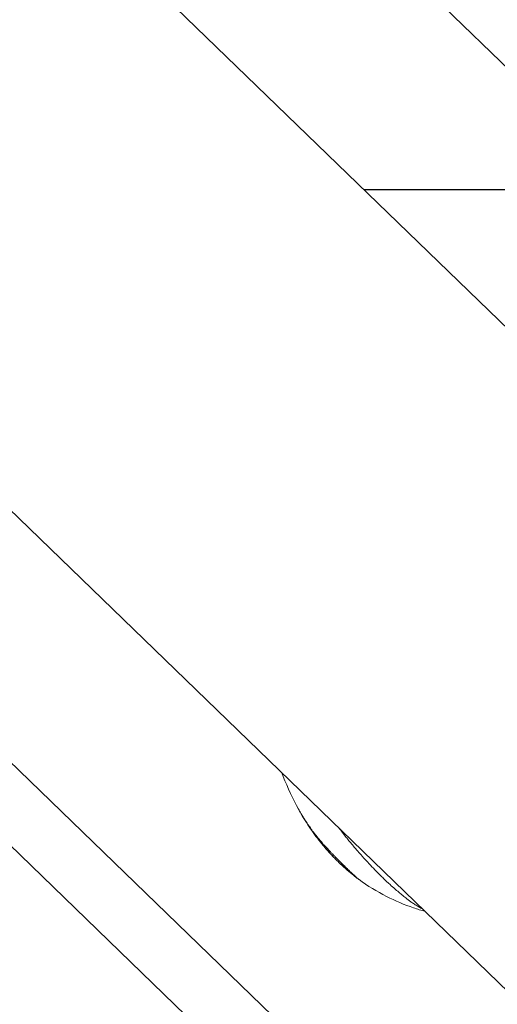
# Model space of a CAD drawing. Units: millimetres. Extents: x -13740 to 3630, y -14677 to -231.
# Drawn here: x -7792 to -7731, y -12607 to -12483 of the extents above; entities that cross this region are included whole.
import ezdxf

# ---------------------------------------------------------------- set-up
doc = ezdxf.new("R2010")
doc.units = ezdxf.units.MM
doc.header["$MEASUREMENT"] = 0
doc.styles.get("Standard").update_dxf_attribs({"font": 'arial.ttf'})
doc.dimstyles.get("Standard").update_dxf_attribs({"dimtxt": 0.18, "dimasz": 0.18, "dimexe": 0.18, "dimexo": 0.0625, "dimgap": 0.09, "dimtad": 0, "dimtih": 1, "dimtoh": 1, "dimdec": 4, "dimzin": 0, "dimdsep": 46, "dimtxsty": 'Standard', "dimcen": 0.09, "dimadec": 0, "dimazin": 0, "dimtfac": 1, "dimtdec": 4, "dimtofl": 0, "dimtmove": 0, "dimatfit": 3, "dimfxl": 1, "dimtolj": 1, "dimtzin": 0, "dimarcsym": 0})

# ---------------------------------------------------------------- blocks, each defined once
blk = doc.blocks.new('*D5')
at = {"color": 0, "lineweight": -2, "transparency": 16777216}
for p, q in [((-13310.12, -1194.49), (-13350.3, -1194.49)), ((-13350.12, -1294.49), (-13350.12, -14454.65)), ((-13310.12, -14554.65), (-13350.3, -14554.65))]:
    blk.add_line(p, q, dxfattribs=at)
at = {"color": 0, "transparency": 16777216}
for points in [[(-13366.79, -1294.49), (-13333.45, -1294.49), (-13350.12, -1194.49)], [(-13366.79, -14454.65), (-13333.45, -14454.65), (-13350.12, -14554.65)]]:
    blk.add_solid(points, dxfattribs=at)
at = {"layer": 'Defpoints', "color": 0, "transparency": 16777216}
for p in [(-6236.13, -1194.49), (-13350.12, -14554.65), (-7308.64, -14554.65)]:
    blk.add_point(p, dxfattribs=at)
at = {"color": 0, "lineweight": 15, "transparency": 16777216, "insert": (-13543.39, -7874.57), "char_height": 300, "attachment_point": 5, "rotation": 90}
blk.add_mtext('\\A1;1335', dxfattribs=at)

msp = doc.modelspace()

# ---------------------------------------------------------------- linework, layer by layer
at = {"color": 0, "linetype": 'Continuous', "lineweight": 15}
for p, q in [((-8749.13481, -11503.85474), (-7710.44886, -12507.99943)), ((-7716.98957, -12534.66332), (-8771.40395, -11515.31325)), ((-7668.65742, -12665.25932), (-8565.56808, -11798.17522)), ((-8592.18875, -11804.36436), (-7721.64349, -12645.95983)), ((-7721.63106, -12656.51573), (-8599.39307, -11807.9435)), ((-7748.35745, -12504.33856), (-7717.5988, -12504.33856)), ((-7748.33112, -12504.36402), (-7717.61727, -12504.36402))]:
    msp.add_line(p, q, dxfattribs=at)
at = {"color": 0, "linetype": 'Continuous', "lineweight": 15, "extrusion": (6.56109e-17, -2.78823e-16, -1)}
msp.add_ellipse((-7744.76039, -12582.8645), major_axis=(6.9881, 6.40698), ratio=0.805247975, start_param=-3.377485996, end_param=-3.190374735, dxfattribs=at)
at = {"lineweight": 15}
msp.add_open_spline([(-11286.0312, -6371.69841), (-11510.44498, -6634.65542), (-12385.77662, -6697.69081), (-12610.06308, -7534.54176), (-12638.71168, -7933.04509), (-12657.42727, -8193.37994), (-12618.01686, -8701.33047), (-12698.45559, -9648.53125), (-12277.34139, -10855.692), (-10415.09669, -10949.95467), (-10996.9491, -12819.1371), (-10481.49949, -14227.18041), (-8987.69222, -14655.38332), (-7615.2225, -14684.91807), (-5957.14522, -14204.57294), (-5667.91645, -12486.37996), (-3358.4146, -12124.37749), (-1428.90116, -12161.65324), (415.97231, -12107.68662), (1626.75541, -12215.46112), (2792.02171, -11697.00785), (4123.93314, -10286.86688), (2777.12476, -8917.44531), (1627.56007, -8398.44895), (414.15956, -8511.22596), (-1414.22314, -8425.29705), (-3691.16656, -8702.66205), (-5801.4314, -7773.71213), (-6715.56165, -5861.55572), (-5254.49711, -4617.79489), (-4756.86854, -3188.6317), (-4279.62704, -1460.84074), (-6393.29509, -984.32001), (-8204.77392, -1968.51872), (-9763.09885, -3064.70035), (-10320.05359, -4275.06101), (-10412.2744, -4558.08256)], degree=3, knots=[48784.503420889, 48784.503420889, 48784.503420889, 48784.503420889, 49839.012899871, 50987.063196966, 50987.063196966, 50987.063196966, 51737.063196966, 52546.797121332, 53866.940432748, 55014.990729843, 56944.129958399, 58092.180255494, 59240.23055259, 61222.135875717, 62358.266876197, 63989.984796177, 65492.356970217, 68600.338961324, 70063.456318798, 71017.393523994, 72165.444037366, 73908.917881985, 75610.56001979, 76758.610316885, 77712.547522081, 79175.664879556, 82285.366861508, 84482.679273249, 85630.729570344, 87948.710152004, 89096.760449099, 90432.77403696, 92437.985096529, 93586.035393624, 96807.920604853, 97678.48741851, 97678.48741851, 97678.48741851, 97678.48741851], dxfattribs=at)
at = {"color": 0, "linetype": 'Continuous', "lineweight": 15}
for points, knots in [([(-7756.5779, -12582.84807), (-7757.32676, -12581.49953), (-7757.98281, -12580.08677), (-7758.60765, -12578.49629), (-7758.66736, -12578.34126), (-7758.72605, -12578.18591)], [0, 0, 0, 0, 4.64656373, 4.64656373, 5.146841977, 5.146841977, 5.146841977, 5.146841977]), ([(-7752.63299, -12588.35957), (-7752.97352, -12587.98684), (-7753.31602, -12587.59132), (-7754.16144, -12586.56321), (-7754.66206, -12585.90979), (-7755.57501, -12584.58403), (-7756.01151, -12583.877), (-7756.50301, -12582.99057), (-7756.59325, -12582.82405), (-7756.67673, -12582.6687)], [0, 0, 0, 0, 1.590254842, 1.590254842, 4.014929668, 4.014929668, 6.504806946, 6.504806946, 7.057641197, 7.057641197, 7.057641197, 7.057641197]), ([(-7756.57789, -12582.84807), (-7756.55605, -12582.8874), (-7756.53438, -12582.92614), (-7756.48825, -12583.00801), (-7756.46385, -12583.05097), (-7756.42759, -12583.11427), (-7756.41557, -12583.13519), (-7756.39762, -12583.16628), (-7756.39165, -12583.1766), (-7756.38272, -12583.19201), (-7756.37975, -12583.19714), (-7756.37381, -12583.20736), (-7756.37137, -12583.21157), (-7756.31218, -12583.31333), (-7756.25655, -12583.40727), (-7756.17325, -12583.54564), (-7756.14551, -12583.59134), (-7756.09009, -12583.68191), (-7756.06144, -12583.72834), (-7755.98143, -12583.85706), (-7755.9256, -12583.94562), (-7755.8588, -12584.04989), (-7755.8504, -12584.06298), (-7755.8208, -12584.10898), (-7755.79933, -12584.14217), (-7755.76228, -12584.19913), (-7755.74687, -12584.22274), (-7755.7235, -12584.25839), (-7755.71568, -12584.27031), (-7755.70388, -12584.28824), (-7755.69994, -12584.29423), (-7755.69203, -12584.30622), (-7755.68714, -12584.31364), (-7755.63544, -12584.39195), (-7755.58056, -12584.47426), (-7755.48879, -12584.60989), (-7755.45663, -12584.65713), (-7755.40605, -12584.7309), (-7755.3888, -12584.75598), (-7755.36234, -12584.7943), (-7755.35343, -12584.80719), (-7755.33991, -12584.82671), (-7755.33312, -12584.83651), (-7755.32627, -12584.84637), (-7755.32169, -12584.85296), (-7755.32069, -12584.85441), (-7755.2711, -12584.92577), (-7755.22915, -12584.98555), (-7755.13459, -12585.11953), (-7755.08712, -12585.186), (-7755.01709, -12585.28353), (-7754.99168, -12585.31868), (-7754.96309, -12585.35812), (-7754.95516, -12585.36905), (-7754.94563, -12585.38216), (-7754.94285, -12585.38598), (-7754.93927, -12585.39089), (-7754.93818, -12585.39239), (-7754.93669, -12585.39444), (-7754.93621, -12585.39508), (-7754.93554, -12585.396), (-7754.93532, -12585.3963), (-7754.93491, -12585.39688), (-7754.9347, -12585.39716), (-7754.85668, -12585.50412), (-7754.7843, -12585.60151), (-7754.68424, -12585.73417), (-7754.65231, -12585.77616), (-7754.60656, -12585.83589), (-7754.59166, -12585.85526), (-7754.56983, -12585.88354), (-7754.56265, -12585.89283), (-7754.55199, -12585.90658), (-7754.54846, -12585.91113), (-7754.54144, -12585.92017), (-7754.53888, -12585.92347), (-7754.51921, -12585.94874), (-7754.50399, -12585.96822), (-7754.46914, -12586.01266), (-7754.44953, -12586.03752), (-7754.41275, -12586.08393), (-7754.39556, -12586.10552), (-7754.36129, -12586.14836), (-7754.34498, -12586.16865), (-7754.29163, -12586.23472), (-7754.25625, -12586.27824), (-7754.20332, -12586.34292), (-7754.1857, -12586.36437), (-7754.15928, -12586.39642), (-7754.15047, -12586.40708), (-7754.13726, -12586.42304), (-7754.13286, -12586.42836), (-7754.12406, -12586.43898), (-7754.12059, -12586.44316), (-7754.07252, -12586.50104), (-7754.03314, -12586.54806), (-7753.97894, -12586.61239), (-7753.96169, -12586.6328), (-7753.93704, -12586.66189), (-7753.92902, -12586.67133), (-7753.91731, -12586.68512), (-7753.91346, -12586.68965), (-7753.90585, -12586.69859), (-7753.90303, -12586.70191), (-7753.86135, -12586.75086), (-7753.82435, -12586.79408), (-7753.76727, -12586.86051), (-7753.74684, -12586.88424), (-7753.70994, -12586.92701), (-7753.69342, -12586.94615), (-7753.6059, -12587.04734), (-7753.53246, -12587.13163), (-7753.41941, -12587.26025), (-7753.38124, -12587.30349), (-7753.32329, -12587.36883), (-7753.30386, -12587.39069), (-7753.26477, -12587.43458), (-7753.24644, -12587.4551), (-7753.1201, -12587.59626), (-7753.017, -12587.70986), (-7752.85493, -12587.88603), (-7752.79465, -12587.951), (-7752.65616, -12588.09921), (-7752.57851, -12588.18147), (-7752.46408, -12588.30171), (-7752.42627, -12588.34126), (-7752.37007, -12588.39983), (-7752.35142, -12588.41923), (-7752.32358, -12588.44814), (-7752.30968, -12588.46255), (-7752.29584, -12588.47689), (-7752.28662, -12588.48643), (-7752.283, -12588.49019), (-7752.20365, -12588.57227), (-7752.1311, -12588.64678), (-7751.95844, -12588.8231), (-7751.85953, -12588.92326), (-7751.68078, -12589.10311), (-7751.60024, -12589.18368), (-7751.48196, -12589.30147), (-7751.44296, -12589.34022), (-7751.38507, -12589.39762), (-7751.36587, -12589.41662), (-7751.33724, -12589.44496), (-7751.32772, -12589.45437), (-7751.30873, -12589.47314), (-7751.30035, -12589.48142), (-7751.25303, -12589.52814), (-7751.21659, -12589.56407), (-7751.13377, -12589.64555), (-7751.08761, -12589.69087), (-7751.0015, -12589.77526), (-7750.96142, -12589.81448), (-7750.90188, -12589.87264), (-7750.88213, -12589.89192), (-7750.84282, -12589.93026), (-7750.82412, -12589.94849), (-7750.64126, -12590.12662), (-7750.49011, -12590.27301), (-7750.34919, -12590.40917)], [0.0801134417, 0.0801134417, 0.0801134417, 0.0801134417, 0.09375, 0.09375, 0.109375, 0.109375, 0.1171875, 0.1171875, 0.12109375, 0.12109375, 0.123046875, 0.123046875, 0.125, 0.125, 0.15625, 0.15625, 0.171875, 0.171875, 0.1875, 0.1875, 0.21875, 0.21875, 0.2232141733, 0.2232141733, 0.234375, 0.234375, 0.2421875, 0.2421875, 0.24609375, 0.24609375, 0.248046875, 0.248046875, 0.25, 0.25, 0.28125, 0.28125, 0.296875, 0.296875, 0.3046875, 0.3046875, 0.30859375, 0.30859375, 0.310546875, 0.3115234375, 0.3115234375, 0.3125, 0.3125, 0.3250041411, 0.3250041411, 0.34375, 0.34375, 0.359375, 0.359375, 0.3671875, 0.3671875, 0.37109375, 0.37109375, 0.373046875, 0.373046875, 0.3740234375, 0.3740234375, 0.3745117187, 0.3745117187, 0.375, 0.375, 0.40625, 0.40625, 0.421875, 0.421875, 0.4296875, 0.4296875, 0.43359375, 0.43359375, 0.435546875, 0.435546875, 0.4375, 0.4375, 0.4442945725, 0.4442945725, 0.453125, 0.453125, 0.4609375, 0.4609375, 0.46875, 0.46875, 0.484375, 0.484375, 0.4921875, 0.4921875, 0.49609375, 0.49609375, 0.498046875, 0.498046875, 0.5, 0.5, 0.515625, 0.515625, 0.5234375, 0.5234375, 0.52734375, 0.52734375, 0.529296875, 0.529296875, 0.53125, 0.53125, 0.546875, 0.546875, 0.5554378653, 0.5554378653, 0.5625, 0.5625, 0.59375, 0.59375, 0.609375, 0.609375, 0.6171875, 0.6171875, 0.625, 0.625, 0.6639625506, 0.6639625506, 0.6875, 0.6875, 0.71875, 0.71875, 0.734375, 0.734375, 0.7421875, 0.7421875, 0.74609375, 0.748046875, 0.748046875, 0.75, 0.75, 0.7758389711, 0.7758389711, 0.8125, 0.8125, 0.84375, 0.84375, 0.859375, 0.859375, 0.8671875, 0.8671875, 0.87109375, 0.87109375, 0.875, 0.875, 0.8886369032, 0.8886369032, 0.90625, 0.90625, 0.921875, 0.921875, 0.9296875, 0.9296875, 0.9375, 0.9375, 1, 1, 1, 1]), ([(-7751.44129, -12585.2284), (-7751.36648, -12585.32812), (-7751.29124, -12585.42761), (-7751.04139, -12585.75544), (-7750.86479, -12585.98304), (-7750.57022, -12586.35557), (-7750.4529, -12586.50205), (-7750.18863, -12586.82771), (-7750.0412, -12587.00633), (-7749.74179, -12587.36409), (-7749.58966, -12587.54333), (-7749.32334, -12587.8533), (-7749.20899, -12587.98517), (-7748.91056, -12588.3262), (-7748.72652, -12588.5336), (-7748.24502, -12589.06978), (-7747.94782, -12589.39386), (-7747.59859, -12589.76749), (-7747.54627, -12589.82326), (-7747.24901, -12590.13905), (-7747.00328, -12590.39561), (-7746.73718, -12590.66761), (-7746.7154, -12590.68983), (-7746.42803, -12590.98242), (-7746.16531, -12591.24355), (-7745.89586, -12591.50429), (-7745.88623, -12591.51359), (-7745.58639, -12591.80314), (-7745.29932, -12592.07168), (-7744.80227, -12592.52276), (-7744.59026, -12592.71066), (-7744.31292, -12592.95116), (-7744.2462, -12593.00861), (-7743.99861, -12593.22035), (-7743.81899, -12593.37105), (-7743.54804, -12593.59357), (-7743.45554, -12593.66868), (-7743.21404, -12593.8624), (-7743.06602, -12593.97876), (-7742.80268, -12594.18098), (-7742.68639, -12594.26849), (-7742.4568, -12594.43741), (-7742.34342, -12594.51884), (-7742.09195, -12594.69452), (-7741.95454, -12594.78711), (-7741.73705, -12594.92737), (-7741.65584, -12594.97837), (-7741.41483, -12595.1257), (-7741.25668, -12595.21711), (-7741.04061, -12595.33522), (-7740.98123, -12595.36693), (-7740.92208, -12595.39781)], [0.0809616386, 0.0809616386, 0.0809616386, 0.0809616386, 0.08133825417, 0.08133825417, 0.08220569221, 0.08220569221, 0.08277590116, 0.08277590116, 0.08348729913, 0.08348729913, 0.08421869463, 0.08421869463, 0.08476890606, 0.08476890606, 0.08565280313, 0.08565280313, 0.08708072716, 0.08708072716, 0.08733211991, 0.08733211991, 0.08850876553, 0.08850876553, 0.08861372684, 0.08861372684, 0.08989533376, 0.08989533376, 0.08994281923, 0.08994281923, 0.09137556048, 0.09137556048, 0.09245854762, 0.09245854762, 0.09280287077, 0.09280287077, 0.09374015454, 0.09374015454, 0.09422886587, 0.09422886587, 0.09502176147, 0.09502176147, 0.09566177671, 0.09566177671, 0.0963033684, 0.0963033684, 0.09710334105, 0.09710334105, 0.09758497532, 0.09758497532, 0.09854000274, 0.09854000274, 0.09890397475, 0.09890397475, 0.09890397475, 0.09890397475]), ([(-7751.62561, -12589.40487), (-7751.71338, -12589.31907), (-7751.80068, -12589.23256), (-7752.07334, -12588.95842), (-7752.25538, -12588.76951), (-7752.66562, -12588.33018), (-7752.89406, -12588.07502), (-7753.11868, -12587.81426)], [0.077910954, 0.077910954, 0.077910954, 0.077910954, 0.446065524, 0.446065524, 1.248334533, 1.248334533, 2.285530318, 2.285530318, 2.285530318, 2.285530318]), ([(-7751.71496, -12589.31679), (-7751.77047, -12589.26179), (-7751.82677, -12589.20544), (-7751.94457, -12589.08638), (-7752.00617, -12589.02349), (-7752.08233, -12588.94495), (-7752.09595, -12588.93088), (-7752.12746, -12588.89824), (-7752.1454, -12588.87961), (-7752.17933, -12588.84428), (-7752.1953, -12588.82761), (-7752.22736, -12588.79405), (-7752.24488, -12588.77566), (-7752.3186, -12588.69812), (-7752.37948, -12588.63351), (-7752.47377, -12588.5324), (-7752.50569, -12588.498), (-7752.55435, -12588.44529), (-7752.57069, -12588.42754), (-7752.5954, -12588.40064), (-7752.60366, -12588.39162), (-7752.61878, -12588.37511), (-7752.62658, -12588.36658), (-7752.63299, -12588.35957)], [0.033054656, 0.033054656, 0.033054656, 0.033054656, 0.0625, 0.0625, 0.09375, 0.09375, 0.1005216145, 0.1005216145, 0.109375, 0.109375, 0.1171875, 0.1171875, 0.125, 0.125, 0.15625, 0.15625, 0.171875, 0.171875, 0.1796875, 0.1796875, 0.18359375, 0.18359375, 0.1868002357, 0.1868002357, 0.1868002357, 0.1868002357]), ([(-7748.91272, -12591.71276), (-7748.9155, -12591.71083), (-7748.91828, -12591.7089), (-7748.94483, -12591.6904), (-7748.96854, -12591.67377), (-7749.06314, -12591.60697), (-7749.13349, -12591.55626), (-7749.41258, -12591.35123), (-7749.61639, -12591.19275), (-7750.39125, -12590.5643), (-7750.94692, -12590.0621), (-7751.4886, -12589.53825)], [0.03378068, 0.03378068, 0.03378068, 0.03378068, 0.043985779, 0.043985779, 0.131467099, 0.131467099, 0.393942357, 0.393942357, 1.181871923, 1.181871923, 3.447790298, 3.447790298, 3.447790298, 3.447790298]), ([(-7750.34919, -12590.40917), (-7750.2792, -12590.4769), (-7750.21109, -12590.54268), (-7750.14467, -12590.6067), (-7750.11145, -12590.63871), (-7750.07866, -12590.67028), (-7750.04625, -12590.70142), (-7750.03005, -12590.717), (-7750.01394, -12590.73246), (-7749.99793, -12590.74782), (-7749.98589, -12590.75938), (-7749.97355, -12590.77121), (-7749.9617, -12590.78256), (-7749.95868, -12590.78545), (-7749.95569, -12590.78831), (-7749.95275, -12590.79113), (-7749.94811, -12590.79556), (-7749.94356, -12590.79992), (-7749.93899, -12590.8043), (-7749.88212, -12590.85872), (-7749.82718, -12590.91107), (-7749.77404, -12590.96143), (-7749.74574, -12590.98826), (-7749.71794, -12591.01453), (-7749.69064, -12591.04024), (-7749.68636, -12591.04427), (-7749.68209, -12591.04828), (-7749.67783, -12591.05229), (-7749.66851, -12591.06105), (-7749.65925, -12591.06975), (-7749.65004, -12591.07839), (-7749.64831, -12591.08002), (-7749.64657, -12591.08165), (-7749.64483, -12591.08327), (-7749.63988, -12591.08792), (-7749.63494, -12591.09254), (-7749.63002, -12591.09715), (-7749.62337, -12591.10337), (-7749.61609, -12591.11018), (-7749.61017, -12591.11571), (-7749.54954, -12591.17233), (-7749.49108, -12591.22633), (-7749.4345, -12591.27781), (-7749.41391, -12591.29655), (-7749.39357, -12591.31494), (-7749.37347, -12591.33301), (-7749.36253, -12591.34283), (-7749.35167, -12591.35256), (-7749.34087, -12591.36218), (-7749.29826, -12591.40017), (-7749.25668, -12591.43663), (-7749.21597, -12591.47157), (-7749.20772, -12591.47866), (-7749.1995, -12591.48568), (-7749.19132, -12591.49264), (-7749.17933, -12591.50284), (-7749.1674, -12591.51291), (-7749.15555, -12591.52284), (-7749.15396, -12591.52417), (-7749.15237, -12591.5255), (-7749.15079, -12591.52683), (-7749.14242, -12591.53383), (-7749.13409, -12591.54075), (-7749.12579, -12591.54761), (-7749.12085, -12591.55169), (-7749.11592, -12591.55575), (-7749.11101, -12591.55978), (-7749.10855, -12591.5618), (-7749.1061, -12591.56381), (-7749.10365, -12591.56581), (-7749.1012, -12591.56781), (-7749.09831, -12591.57017), (-7749.0963, -12591.5718), (-7749.08634, -12591.57991), (-7749.07642, -12591.58792), (-7749.06653, -12591.59584), (-7749.03242, -12591.62315), (-7748.99867, -12591.64934), (-7748.96518, -12591.67431), (-7748.95941, -12591.67861), (-7748.95364, -12591.68288), (-7748.94789, -12591.68711)], [0, 0, 0, 0, 0.03125, 0.03125, 0.03125, 0.046875, 0.046875, 0.046875, 0.0546875, 0.0546875, 0.0546875, 0.0605637213, 0.0605637213, 0.0605637213, 0.0620612373, 0.0620612373, 0.0620612373, 0.0644177124, 0.0644177124, 0.0644177124, 0.09375, 0.09375, 0.09375, 0.109375, 0.109375, 0.109375, 0.1118242973, 0.1118242973, 0.1118242973, 0.1171875, 0.1171875, 0.1171875, 0.1182005403, 0.1182005403, 0.1182005403, 0.12109375, 0.12109375, 0.12109375, 0.125, 0.125, 0.125, 0.1650194676, 0.1650194676, 0.1650194676, 0.1795820601, 0.1795820601, 0.1795820601, 0.1875, 0.1875, 0.1875, 0.21875, 0.21875, 0.21875, 0.2250848902, 0.2250848902, 0.2250848902, 0.234375, 0.234375, 0.234375, 0.2356197638, 0.2356197638, 0.2356197638, 0.2421875, 0.2421875, 0.2421875, 0.24609375, 0.24609375, 0.24609375, 0.248046875, 0.248046875, 0.248046875, 0.25, 0.25, 0.25, 0.2597053495, 0.2597053495, 0.2597053495, 0.2931702272, 0.2931702272, 0.2931702272, 0.2989336962, 0.2989336962, 0.2989336962, 0.2989336962]), ([(-7740.5792, -12595.72928), (-7741.06717, -12595.5891), (-7741.552, -12595.43804), (-7743.20461, -12594.87388), (-7744.35257, -12594.39302), (-7746.67458, -12593.21468), (-7747.84878, -12592.49493), (-7748.94782, -12591.68701)], [1.77062338, 1.77062338, 1.77062338, 1.77062338, 3.29115323, 3.29115323, 7.019117371, 7.019117371, 11.142832021, 11.142832021, 11.142832021, 11.142832021])]:
    msp.add_open_spline(points, degree=3, knots=knots, dxfattribs=at)
msp.add_open_spline([(-7751.4886, -12589.53825), (-7751.56478, -12589.46464), (-7751.64035, -12589.39071), (-7751.71497, -12589.31678)], degree=3, dxfattribs=at)

# ---------------------------------------------------------------- dimensions: what is measured, and where the dimension line sits
at = {"lineweight": 15}
dim = msp.add_linear_dim(base=(-13350.11998, -14554.65279), p1=(-6236.13055, -1194.48556), p2=(-7308.64291, -14554.65279), angle=270, text='1335', dimstyle='Standard', override={"dimtxt": 300, "dimasz": 100, "dimgap": 40, "dimtad": 2, "dimtih": 0, "dimfxl": 40, "dimfxlon": 1}, dxfattribs=at)
dim.commit()
dim.dimension.update_dxf_attribs({"geometry": '*D5', "text_midpoint": (-13350.11998, -7874.56917), "dimtype": 160})

doc.saveas('drawing.dxf')
